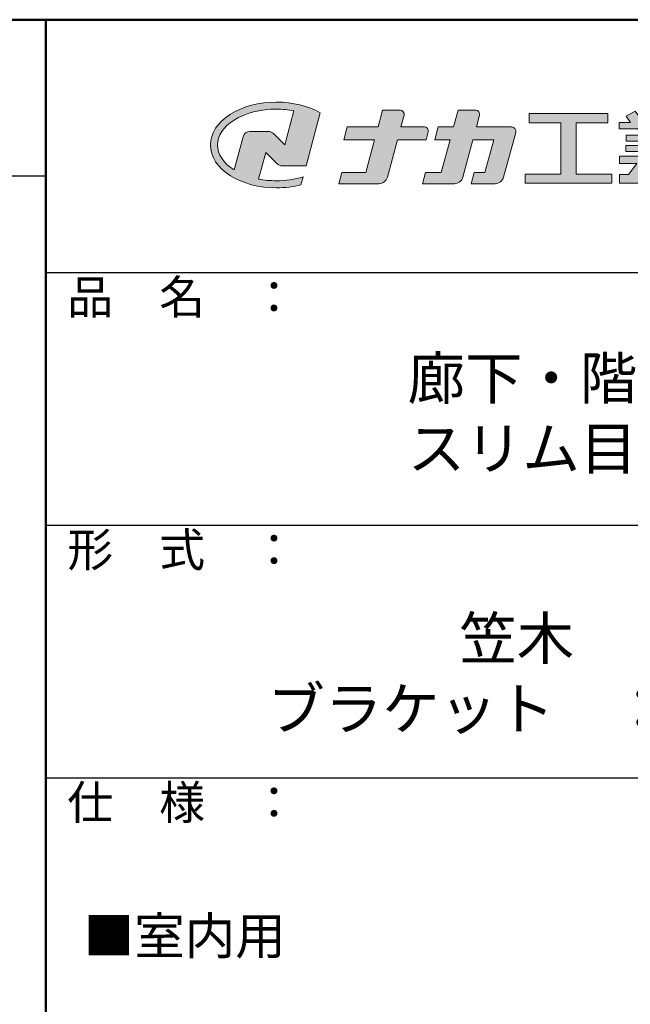
# Model space of a CAD drawing. Extents: x 54 to 2328, y 50 to 1435.
# Drawn here: x 1691 to 1872, y 1143 to 1435 of the extents above; entities that cross this region are included whole.
import ezdxf

# ---------------------------------------------------------------- set-up
doc = ezdxf.new("R2010")
doc.units = 0
doc.header["$LTSCALE"] = 10
doc.header["$MEASUREMENT"] = 0
for name, color, linetype in [('1-1', 7, 'CONTINUOUS'), ('10ユーザー', 161, 'CONTINUOUS'), ('_U+30EC_U+30A4_U+30E4_U+30FC 1', 7, 'CONTINUOUS'), ('moji', 70, 'CONTINUOUS'), ('zumenwaku', 190, 'CONTINUOUS')]:
    doc.layers.add(name, color=color, linetype=linetype)
doc.styles.add('MSP', font='txt')

# ---------------------------------------------------------------- blocks, each defined once
blk = doc.blocks.new('block 2')
at = {"layer": '_U+30EC_U+30A4_U+30E4_U+30FC 1'}
h = blk.add_hatch(color=7, dxfattribs=at)
h.dxf.hatch_style = 2
edge = h.paths.add_edge_path()
edge.add_spline(control_points=[(63.57, -144.52), (62.6, -144.82), (61.53, -144.97), (60.42, -144.97), (59.68, -144.97), (58.97, -144.91), (58.29, -144.77), (58.29, -144.77), (59.14, -141.61), (59.14, -141.61), (59.14, -141.61), (60.49, -142.96), (60.49, -142.96), (60.65, -143.11), (60.86, -143.2), (61.09, -143.2), (61.09, -143.2), (63.93, -143.2), (63.93, -143.2), (63.93, -143.2), (65.61, -136.9), (65.61, -136.9), (64.18, -136.08), (62.35, -135.64), (60.42, -135.64), (58.35, -135.64), (56.41, -136.15), (54.94, -137.07), (53.41, -138.03), (52.57, -139.33), (52.57, -140.72), (52.57, -142.12), (53.41, -143.42), (54.94, -144.38), (56.41, -145.3), (58.35, -145.81), (60.42, -145.81), (61.43, -145.81), (62.41, -145.69), (63.32, -145.45), (63.32, -145.45), (63.57, -144.52), (63.57, -144.52)], knot_values=[0, 0, 0, 0, 1, 1, 1, 2, 2, 2, 3, 3, 3, 4, 4, 4, 5, 5, 5, 6, 6, 6, 7, 7, 7, 8, 8, 8, 9, 9, 9, 10, 10, 10, 11, 11, 11, 12, 12, 12, 13, 13, 13, 14, 14, 14, 14], degree=3, periodic=0)
edge = h.paths.add_edge_path()
edge.add_spline(control_points=[(56.45, -139.75), (56.45, -139.75), (55.4, -143.68), (55.4, -143.68), (55.39, -143.68), (55.39, -143.67), (55.38, -143.67), (54.1, -142.87), (53.4, -141.82), (53.4, -140.72), (53.4, -139.62), (54.1, -138.58), (55.38, -137.78), (56.72, -136.93), (58.51, -136.47), (60.42, -136.47), (61.13, -136.47), (61.83, -136.54), (62.49, -136.66), (62.49, -136.66), (61.41, -140.71), (61.41, -140.71), (61.41, -140.71), (60.05, -139.37), (60.05, -139.37), (59.9, -139.21), (59.68, -139.12), (59.46, -139.12), (59.46, -139.12), (57.27, -139.12), (57.27, -139.12), (56.89, -139.12), (56.55, -139.38), (56.45, -139.75)], knot_values=[0, 0, 0, 0, 1, 1, 1, 2, 2, 2, 3, 3, 3, 4, 4, 4, 5, 5, 5, 6, 6, 6, 7, 7, 7, 8, 8, 8, 9, 9, 9, 10, 10, 10, 11, 11, 11, 11], degree=3, periodic=0)
at = {"layer": '_U+30EC_U+30A4_U+30E4_U+30FC 1', "lineweight": 0}
for points, knots in [([(63.57, -144.52), (62.6, -144.82), (61.53, -144.97), (60.42, -144.97), (59.68, -144.97), (58.97, -144.91), (58.29, -144.77), (58.29, -144.77), (59.14, -141.61), (59.14, -141.61), (59.14, -141.61), (60.49, -142.96), (60.49, -142.96), (60.65, -143.11), (60.86, -143.2), (61.09, -143.2), (61.09, -143.2), (63.93, -143.2), (63.93, -143.2), (63.93, -143.2), (65.61, -136.9), (65.61, -136.9), (64.18, -136.08), (62.35, -135.64), (60.42, -135.64), (58.35, -135.64), (56.41, -136.15), (54.94, -137.07), (53.41, -138.03), (52.57, -139.33), (52.57, -140.72), (52.57, -142.12), (53.41, -143.42), (54.94, -144.38), (56.41, -145.3), (58.35, -145.81), (60.42, -145.81), (61.43, -145.81), (62.41, -145.69), (63.32, -145.45), (63.32, -145.45), (63.57, -144.52), (63.57, -144.52)], [0, 0, 0, 0, 1, 1, 1, 2, 2, 2, 3, 3, 3, 4, 4, 4, 5, 5, 5, 6, 6, 6, 7, 7, 7, 8, 8, 8, 9, 9, 9, 10, 10, 10, 11, 11, 11, 12, 12, 12, 13, 13, 13, 14, 14, 14, 14]), ([(56.45, -139.75), (56.45, -139.75), (55.4, -143.68), (55.4, -143.68), (55.39, -143.68), (55.39, -143.67), (55.38, -143.67), (54.1, -142.87), (53.4, -141.82), (53.4, -140.72), (53.4, -139.62), (54.1, -138.58), (55.38, -137.78), (56.72, -136.93), (58.51, -136.47), (60.42, -136.47), (61.13, -136.47), (61.83, -136.54), (62.49, -136.66), (62.49, -136.66), (61.41, -140.71), (61.41, -140.71), (61.41, -140.71), (60.05, -139.37), (60.05, -139.37), (59.9, -139.21), (59.68, -139.12), (59.46, -139.12), (59.46, -139.12), (57.27, -139.12), (57.27, -139.12), (56.89, -139.12), (56.55, -139.38), (56.45, -139.75)], [0, 0, 0, 0, 1, 1, 1, 2, 2, 2, 3, 3, 3, 4, 4, 4, 5, 5, 5, 6, 6, 6, 7, 7, 7, 8, 8, 8, 9, 9, 9, 10, 10, 10, 11, 11, 11, 11])]:
    blk.add_open_spline(points, degree=3, knots=knots, dxfattribs=at)
blk = doc.blocks.new('ナカ工業ロゴ')
at = {"layer": '1-1'}
h = blk.add_hatch(color=256, dxfattribs=at)
h.dxf.hatch_style = 1
edge = h.paths.add_edge_path()
edge.add_spline(control_points=[(62778.83, 18924.9), (62776.64, 18916.9), (62774.44, 18908.9), (62774.44, 18908.9), (62774.44, 18908.9), (62771.84, 18908.9), (62769.23, 18908.9)], knot_values=[15.5, 15.5, 15.5, 15.5, 16, 16, 16, 16.5, 16.5, 16.5, 16.5], degree=3, periodic=0)
edge.add_spline(control_points=[(62769.23, 18908.9), (62766.63, 18908.9), (62764.03, 18908.9), (62764.03, 18908.9), (62764.03, 18908.9), (62763.31, 18906.21), (62762.59, 18903.53)], knot_values=[16.5, 16.5, 16.5, 16.5, 17, 17, 17, 17.5, 17.5, 17.5, 17.5], degree=3, periodic=0)
edge.add_spline(control_points=[(62762.59, 18903.53), (62761.87, 18900.84), (62761.15, 18898.15), (62761.15, 18898.15), (62761.15, 18898.15), (62784.28, 18898.15), (62784.28, 18898.15)], knot_values=[17.5, 17.5, 17.5, 17.5, 18, 18, 18, 19, 19, 19, 19], degree=3, periodic=0)
edge.add_spline(control_points=[(62784.28, 18898.15), (62788.13, 18898.15), (62791.5, 18900.74), (62792.5, 18904.46), (62792.5, 18904.46), (62794.99, 18913.56), (62797.49, 18922.67)], knot_values=[19, 19, 19, 19, 20, 20, 20, 20.5, 20.5, 20.5, 20.5], degree=3, periodic=0)
edge.add_spline(control_points=[(62797.49, 18922.67), (62799.99, 18931.78), (62802.48, 18940.89), (62802.48, 18940.89), (62802.48, 18940.89), (62804.4, 18948.03), (62804.4, 18948.03)], knot_values=[20.5, 20.5, 20.5, 20.5, 21, 21, 21, 22, 22, 22, 22], degree=3, periodic=0)
edge.add_spline(control_points=[(62804.4, 18948.03), (62805.12, 18950.73), (62803.09, 18953.39), (62800.29, 18953.39)], knot_values=[22, 22, 22, 22, 23, 23, 23, 23], degree=3, periodic=0)
edge.add_spline(control_points=[(62800.29, 18953.39), (62800.29, 18953.39), (62791.75, 18953.39), (62783.21, 18953.39)], knot_values=[0, 0, 0, 0, 0.5, 0.5, 0.5, 0.5], degree=3, periodic=0)
edge.add_spline(control_points=[(62783.21, 18953.39), (62774.66, 18953.39), (62766.12, 18953.39), (62766.12, 18953.39), (62766.12, 18953.39), (62769.16, 18964.74), (62769.16, 18964.74)], knot_values=[0.5, 0.5, 0.5, 0.5, 1, 1, 1, 2, 2, 2, 2], degree=3, periodic=0)
edge.add_spline(control_points=[(62769.16, 18964.74), (62769.82, 18967.21), (62767.96, 18969.63), (62765.41, 18969.63), (62765.41, 18969.63), (62761.12, 18969.63), (62756.82, 18969.63)], knot_values=[2, 2, 2, 2, 3, 3, 3, 3.5, 3.5, 3.5, 3.5], degree=3, periodic=0)
edge.add_spline(control_points=[(62756.82, 18969.63), (62752.53, 18969.63), (62748.23, 18969.63), (62748.23, 18969.63), (62748.23, 18969.63), (62747.14, 18965.57), (62746.05, 18961.51)], knot_values=[3.5, 3.5, 3.5, 3.5, 4, 4, 4, 4.5, 4.5, 4.5, 4.5], degree=3, periodic=0)
edge.add_spline(control_points=[(62746.05, 18961.51), (62744.97, 18957.45), (62743.88, 18953.39), (62743.88, 18953.39), (62743.88, 18953.39), (62740.15, 18953.39), (62736.42, 18953.39)], knot_values=[4.5, 4.5, 4.5, 4.5, 5, 5, 5, 5.5, 5.5, 5.5, 5.5], degree=3, periodic=0)
edge.add_spline(control_points=[(62736.42, 18953.39), (62732.69, 18953.39), (62728.96, 18953.39), (62728.96, 18953.39), (62728.96, 18953.39), (62728.12, 18950.26), (62727.28, 18947.14)], knot_values=[5.5, 5.5, 5.5, 5.5, 6, 6, 6, 6.5, 6.5, 6.5, 6.5], degree=3, periodic=0)
edge.add_spline(control_points=[(62727.28, 18947.14), (62726.45, 18944.01), (62725.61, 18940.89), (62725.61, 18940.89), (62725.61, 18940.89), (62729.34, 18940.89), (62733.07, 18940.89)], knot_values=[6.5, 6.5, 6.5, 6.5, 7, 7, 7, 7.5, 7.5, 7.5, 7.5], degree=3, periodic=0)
edge.add_spline(control_points=[(62733.07, 18940.89), (62736.8, 18940.89), (62740.53, 18940.89), (62740.53, 18940.89), (62740.53, 18940.89), (62738.39, 18932.89), (62736.24, 18924.9)], knot_values=[7.5, 7.5, 7.5, 7.5, 8, 8, 8, 8.5, 8.5, 8.5, 8.5], degree=3, periodic=0)
edge.add_spline(control_points=[(62736.24, 18924.9), (62734.1, 18916.9), (62731.96, 18908.9), (62731.96, 18908.9), (62731.96, 18908.9), (62728.1, 18908.9), (62724.25, 18908.9)], knot_values=[8.5, 8.5, 8.5, 8.5, 9, 9, 9, 9.5, 9.5, 9.5, 9.5], degree=3, periodic=0)
edge.add_spline(control_points=[(62724.25, 18908.9), (62720.4, 18908.9), (62716.54, 18908.9), (62716.54, 18908.9), (62716.54, 18908.9), (62715.82, 18906.21), (62715.1, 18903.53)], knot_values=[9.5, 9.5, 9.5, 9.5, 10, 10, 10, 10.5, 10.5, 10.5, 10.5], degree=3, periodic=0)
edge.add_spline(control_points=[(62715.1, 18903.53), (62714.38, 18900.84), (62713.66, 18898.15), (62713.66, 18898.15), (62713.66, 18898.15), (62744.8, 18898.15), (62744.8, 18898.15)], knot_values=[10.5, 10.5, 10.5, 10.5, 11, 11, 11, 12, 12, 12, 12], degree=3, periodic=0)
edge.add_spline(control_points=[(62744.8, 18898.15), (62748.65, 18898.15), (62752.01, 18900.74), (62753.01, 18904.46), (62753.01, 18904.46), (62755.45, 18913.56), (62757.89, 18922.67)], knot_values=[12, 12, 12, 12, 13, 13, 13, 13.5, 13.5, 13.5, 13.5], degree=3, periodic=0)
edge.add_spline(control_points=[(62757.89, 18922.67), (62760.33, 18931.78), (62762.77, 18940.89), (62762.77, 18940.89), (62762.77, 18940.89), (62767.88, 18940.89), (62772.99, 18940.89)], knot_values=[13.5, 13.5, 13.5, 13.5, 14, 14, 14, 14.5, 14.5, 14.5, 14.5], degree=3, periodic=0)
edge.add_spline(control_points=[(62772.99, 18940.89), (62778.1, 18940.89), (62783.21, 18940.89), (62783.21, 18940.89), (62783.21, 18940.89), (62781.02, 18932.89), (62778.83, 18924.9)], knot_values=[14.5, 14.5, 14.5, 14.5, 15, 15, 15, 15.5, 15.5, 15.5, 15.5], degree=3, periodic=0)
at = {"layer": '_U+30EC_U+30A4_U+30E4_U+30FC 1'}
h = blk.add_hatch(color=7, dxfattribs=at)
h.dxf.hatch_style = 2
edge = h.paths.add_edge_path()
edge.add_spline(control_points=[(62715.62, 18953.39), (62715.62, 18953.39), (62692.65, 18953.39), (62692.65, 18953.39), (62692.65, 18953.39), (62695.69, 18964.74), (62695.69, 18964.74), (62696.35, 18967.21), (62694.49, 18969.63), (62691.94, 18969.63), (62691.94, 18969.63), (62674.76, 18969.63), (62674.76, 18969.63), (62674.76, 18969.63), (62670.4, 18953.39), (62670.4, 18953.39), (62670.4, 18953.39), (62640.36, 18953.39), (62640.36, 18953.39), (62640.36, 18953.39), (62637.02, 18940.89), (62637.02, 18940.89), (62637.02, 18940.89), (62667.06, 18940.89), (62667.06, 18940.89), (62667.06, 18940.89), (62658.48, 18908.9), (62658.48, 18908.9), (62658.48, 18908.9), (62635.07, 18908.9), (62635.07, 18908.9), (62635.07, 18908.9), (62632.19, 18898.15), (62632.19, 18898.15), (62632.19, 18898.15), (62671.32, 18898.15), (62671.32, 18898.15), (62675.17, 18898.15), (62678.54, 18900.74), (62679.54, 18904.46), (62679.54, 18904.46), (62689.3, 18940.89), (62689.3, 18940.89), (62689.3, 18940.89), (62717.24, 18940.89), (62717.24, 18940.89), (62717.24, 18940.89), (62719.3, 18948.59), (62719.3, 18948.59), (62719.95, 18951.01), (62718.13, 18953.39), (62715.62, 18953.39)], knot_values=[0, 0, 0, 0, 1, 1, 1, 2, 2, 2, 3, 3, 3, 4, 4, 4, 5, 5, 5, 6, 6, 6, 7, 7, 7, 8, 8, 8, 9, 9, 9, 10, 10, 10, 11, 11, 11, 12, 12, 12, 13, 13, 13, 14, 14, 14, 15, 15, 15, 16, 16, 16, 17, 17, 17, 17], degree=3, periodic=0)
h = blk.add_hatch(color=7, dxfattribs=at)
h.dxf.hatch_style = 2
h.paths.add_polyline_path([(62863.08, 18907.43), (62863.08, 18957.47), (62893.99, 18957.47), (62893.99, 18966.46), (62817.39, 18966.46), (62817.39, 18957.47), (62848.3, 18957.47), (62848.3, 18907.43), (62813.49, 18907.43), (62813.49, 18898.53), (62897.9, 18898.53), (62897.9, 18907.43)])
h = blk.add_hatch(color=7, dxfattribs=at)
h.dxf.hatch_style = 2
edge = h.paths.add_edge_path()
edge.add_spline(control_points=[(62991.82, 18951.64), (62991.82, 18951.64), (62991.82, 18957.76), (62991.82, 18957.76), (62991.82, 18957.76), (62980.65, 18957.76), (62980.65, 18957.76), (62980.65, 18957.76), (62984.99, 18963.92), (62984.99, 18963.92), (62984.99, 18963.92), (62976.07, 18968.75), (62976.07, 18968.75), (62976.07, 18968.75), (62968.2, 18957.76), (62968.2, 18957.76), (62968.2, 18957.76), (62965.45, 18957.76), (62965.45, 18957.76), (62965.45, 18957.76), (62965.45, 18970), (62965.45, 18970), (62965.45, 18970), (62952.7, 18970), (62952.7, 18970), (62952.7, 18970), (62952.7, 18957.76), (62952.7, 18957.76), (62952.7, 18957.76), (62944.08, 18957.76), (62944.08, 18957.76), (62944.08, 18957.76), (62944.08, 18970), (62944.08, 18970), (62944.08, 18970), (62931.34, 18970), (62931.34, 18970), (62931.34, 18970), (62931.34, 18957.76), (62931.34, 18957.76), (62931.34, 18957.76), (62928.59, 18957.76), (62928.59, 18957.76), (62928.59, 18957.76), (62920.71, 18968.75), (62920.71, 18968.75), (62920.71, 18968.75), (62911.8, 18963.92), (62911.8, 18963.92), (62911.8, 18963.92), (62916.14, 18957.76), (62916.14, 18957.76), (62916.14, 18957.76), (62904.97, 18957.76), (62904.97, 18957.76), (62904.97, 18957.76), (62904.97, 18951.64), (62904.97, 18951.64), (62904.97, 18951.64), (62923.08, 18951.64), (62923.08, 18951.64), (62923.08, 18951.64), (62927.45, 18945.39), (62927.45, 18945.39), (62927.45, 18945.39), (62911.72, 18945.39), (62911.72, 18945.39), (62911.72, 18945.39), (62911.72, 18939.43), (62911.72, 18939.43), (62911.72, 18939.43), (62940.71, 18939.43), (62940.71, 18939.43), (62940.71, 18939.43), (62940.71, 18935.14), (62940.71, 18935.14), (62940.71, 18935.14), (62911.47, 18935.14), (62911.47, 18935.14), (62911.47, 18935.14), (62911.47, 18929.39), (62911.47, 18929.39), (62911.47, 18929.39), (62940.71, 18929.39), (62940.71, 18929.39), (62940.71, 18929.39), (62940.71, 18924.79), (62940.71, 18924.79), (62940.71, 18924.79), (62905.43, 18924.79), (62905.43, 18924.79), (62905.43, 18924.79), (62905.43, 18917.83), (62905.43, 18917.83), (62905.43, 18917.83), (62922.19, 18917.83), (62922.19, 18917.83), (62922.19, 18917.83), (62914.12, 18907.1), (62914.12, 18907.1), (62914.12, 18907.1), (62905.44, 18907.1), (62905.44, 18907.1), (62905.44, 18907.1), (62905.44, 18898.65), (62905.44, 18898.65), (62905.44, 18898.65), (62923.02, 18898.65), (62923.02, 18898.65), (62924.53, 18898.65), (62925.93, 18899.46), (62926.69, 18900.76), (62926.69, 18900.76), (62936.64, 18917.83), (62936.64, 18917.83), (62936.64, 18917.83), (62940.71, 18917.83), (62940.71, 18917.83), (62940.71, 18917.83), (62940.71, 18898.53), (62940.71, 18898.53), (62940.71, 18898.53), (62956.08, 18898.53), (62956.08, 18898.53), (62956.08, 18898.53), (62956.08, 18917.83), (62956.08, 18917.83), (62956.08, 18917.83), (62960.15, 18917.83), (62960.15, 18917.83), (62960.15, 18917.83), (62970.09, 18900.76), (62970.09, 18900.76), (62970.85, 18899.46), (62972.25, 18898.65), (62973.76, 18898.65), (62973.76, 18898.65), (62991.34, 18898.65), (62991.34, 18898.65), (62991.34, 18898.65), (62991.34, 18907.1), (62991.34, 18907.1), (62991.34, 18907.1), (62982.66, 18907.1), (62982.66, 18907.1), (62982.66, 18907.1), (62974.59, 18917.83), (62974.59, 18917.83), (62974.59, 18917.83), (62991.36, 18917.83), (62991.36, 18917.83), (62991.36, 18917.83), (62991.36, 18924.79), (62991.36, 18924.79), (62991.36, 18924.79), (62956.08, 18924.79), (62956.08, 18924.79), (62956.08, 18924.79), (62956.08, 18929.39), (62956.08, 18929.39), (62956.08, 18929.39), (62985.32, 18929.39), (62985.32, 18929.39), (62985.32, 18929.39), (62985.32, 18935.14), (62985.32, 18935.14), (62985.32, 18935.14), (62956.08, 18935.14), (62956.08, 18935.14), (62956.08, 18935.14), (62956.08, 18939.43), (62956.08, 18939.43), (62956.08, 18939.43), (62985.07, 18939.43), (62985.07, 18939.43), (62985.07, 18939.43), (62985.07, 18945.39), (62985.07, 18945.39), (62985.07, 18945.39), (62969.34, 18945.39), (62969.34, 18945.39), (62969.34, 18945.39), (62973.71, 18951.64), (62973.71, 18951.64), (62973.71, 18951.64), (62991.82, 18951.64), (62991.82, 18951.64)], knot_values=[0, 0, 0, 0, 1, 1, 1, 2, 2, 2, 3, 3, 3, 4, 4, 4, 5, 5, 5, 6, 6, 6, 7, 7, 7, 8, 8, 8, 9, 9, 9, 10, 10, 10, 11, 11, 11, 12, 12, 12, 13, 13, 13, 14, 14, 14, 15, 15, 15, 16, 16, 16, 17, 17, 17, 18, 18, 18, 19, 19, 19, 20, 20, 20, 21, 21, 21, 22, 22, 22, 23, 23, 23, 24, 24, 24, 25, 25, 25, 26, 26, 26, 27, 27, 27, 28, 28, 28, 29, 29, 29, 30, 30, 30, 31, 31, 31, 32, 32, 32, 33, 33, 33, 34, 34, 34, 35, 35, 35, 36, 36, 36, 37, 37, 37, 38, 38, 38, 39, 39, 39, 40, 40, 40, 41, 41, 41, 42, 42, 42, 43, 43, 43, 44, 44, 44, 45, 45, 45, 46, 46, 46, 47, 47, 47, 48, 48, 48, 49, 49, 49, 50, 50, 50, 51, 51, 51, 52, 52, 52, 53, 53, 53, 54, 54, 54, 55, 55, 55, 56, 56, 56, 57, 57, 57, 58, 58, 58, 59, 59, 59, 60, 60, 60, 61, 61, 61, 62, 62, 62, 62], degree=3, periodic=0)
h.paths.add_polyline_path([(62956.84, 18945.39), (62939.95, 18945.39), (62935.57, 18951.64), (62961.21, 18951.64)])
at = {"layer": '_U+30EC_U+30A4_U+30E4_U+30FC 1', "lineweight": 0}
blk.add_lwpolyline([(62863.08, 18907.43), (62863.08, 18957.47), (62893.99, 18957.47), (62893.99, 18966.46), (62817.39, 18966.46), (62817.39, 18957.47), (62848.3, 18957.47), (62848.3, 18907.43), (62813.49, 18907.43), (62813.49, 18898.53), (62897.9, 18898.53), (62897.9, 18907.43), (62863.08, 18907.43)], dxfattribs=at)
for points, knots in [([(62715.62, 18953.39), (62715.62, 18953.39), (62692.65, 18953.39), (62692.65, 18953.39), (62692.65, 18953.39), (62695.69, 18964.74), (62695.69, 18964.74), (62696.35, 18967.21), (62694.49, 18969.63), (62691.94, 18969.63), (62691.94, 18969.63), (62674.76, 18969.63), (62674.76, 18969.63), (62674.76, 18969.63), (62670.4, 18953.39), (62670.4, 18953.39), (62670.4, 18953.39), (62640.36, 18953.39), (62640.36, 18953.39), (62640.36, 18953.39), (62637.02, 18940.89), (62637.02, 18940.89), (62637.02, 18940.89), (62667.06, 18940.89), (62667.06, 18940.89), (62667.06, 18940.89), (62658.48, 18908.9), (62658.48, 18908.9), (62658.48, 18908.9), (62635.07, 18908.9), (62635.07, 18908.9), (62635.07, 18908.9), (62632.19, 18898.15), (62632.19, 18898.15), (62632.19, 18898.15), (62671.32, 18898.15), (62671.32, 18898.15), (62675.17, 18898.15), (62678.54, 18900.74), (62679.54, 18904.46), (62679.54, 18904.46), (62689.3, 18940.89), (62689.3, 18940.89), (62689.3, 18940.89), (62717.24, 18940.89), (62717.24, 18940.89), (62717.24, 18940.89), (62719.3, 18948.59), (62719.3, 18948.59), (62719.95, 18951.01), (62718.13, 18953.39), (62715.62, 18953.39)], [0, 0, 0, 0, 1, 1, 1, 2, 2, 2, 3, 3, 3, 4, 4, 4, 5, 5, 5, 6, 6, 6, 7, 7, 7, 8, 8, 8, 9, 9, 9, 10, 10, 10, 11, 11, 11, 12, 12, 12, 13, 13, 13, 14, 14, 14, 15, 15, 15, 16, 16, 16, 17, 17, 17, 17]), ([(62800.29, 18953.39), (62800.29, 18953.39), (62766.12, 18953.39), (62766.12, 18953.39), (62766.12, 18953.39), (62769.16, 18964.74), (62769.16, 18964.74), (62769.82, 18967.21), (62767.96, 18969.63), (62765.41, 18969.63), (62765.41, 18969.63), (62748.23, 18969.63), (62748.23, 18969.63), (62748.23, 18969.63), (62743.88, 18953.39), (62743.88, 18953.39), (62743.88, 18953.39), (62728.96, 18953.39), (62728.96, 18953.39), (62728.96, 18953.39), (62725.61, 18940.89), (62725.61, 18940.89), (62725.61, 18940.89), (62740.53, 18940.89), (62740.53, 18940.89), (62740.53, 18940.89), (62731.96, 18908.9), (62731.96, 18908.9), (62731.96, 18908.9), (62716.54, 18908.9), (62716.54, 18908.9), (62716.54, 18908.9), (62713.66, 18898.15), (62713.66, 18898.15), (62713.66, 18898.15), (62744.8, 18898.15), (62744.8, 18898.15), (62748.65, 18898.15), (62752.01, 18900.74), (62753.01, 18904.46), (62753.01, 18904.46), (62762.77, 18940.89), (62762.77, 18940.89), (62762.77, 18940.89), (62783.21, 18940.89), (62783.21, 18940.89), (62783.21, 18940.89), (62774.44, 18908.9), (62774.44, 18908.9), (62774.44, 18908.9), (62764.03, 18908.9), (62764.03, 18908.9), (62764.03, 18908.9), (62761.15, 18898.15), (62761.15, 18898.15), (62761.15, 18898.15), (62784.28, 18898.15), (62784.28, 18898.15), (62788.13, 18898.15), (62791.5, 18900.74), (62792.5, 18904.46), (62792.5, 18904.46), (62802.48, 18940.89), (62802.48, 18940.89), (62802.48, 18940.89), (62804.4, 18948.03), (62804.4, 18948.03), (62805.12, 18950.73), (62803.09, 18953.39), (62800.29, 18953.39)], [0, 0, 0, 0, 1, 1, 1, 2, 2, 2, 3, 3, 3, 4, 4, 4, 5, 5, 5, 6, 6, 6, 7, 7, 7, 8, 8, 8, 9, 9, 9, 10, 10, 10, 11, 11, 11, 12, 12, 12, 13, 13, 13, 14, 14, 14, 15, 15, 15, 16, 16, 16, 17, 17, 17, 18, 18, 18, 19, 19, 19, 20, 20, 20, 21, 21, 21, 22, 22, 22, 23, 23, 23, 23]), ([(62991.82, 18951.64), (62991.82, 18951.64), (62991.82, 18957.76), (62991.82, 18957.76), (62991.82, 18957.76), (62980.65, 18957.76), (62980.65, 18957.76), (62980.65, 18957.76), (62984.99, 18963.92), (62984.99, 18963.92), (62984.99, 18963.92), (62976.07, 18968.75), (62976.07, 18968.75), (62976.07, 18968.75), (62968.2, 18957.76), (62968.2, 18957.76), (62968.2, 18957.76), (62965.45, 18957.76), (62965.45, 18957.76), (62965.45, 18957.76), (62965.45, 18970), (62965.45, 18970), (62965.45, 18970), (62952.7, 18970), (62952.7, 18970), (62952.7, 18970), (62952.7, 18957.76), (62952.7, 18957.76), (62952.7, 18957.76), (62944.08, 18957.76), (62944.08, 18957.76), (62944.08, 18957.76), (62944.08, 18970), (62944.08, 18970), (62944.08, 18970), (62931.34, 18970), (62931.34, 18970), (62931.34, 18970), (62931.34, 18957.76), (62931.34, 18957.76), (62931.34, 18957.76), (62928.59, 18957.76), (62928.59, 18957.76), (62928.59, 18957.76), (62920.71, 18968.75), (62920.71, 18968.75), (62920.71, 18968.75), (62911.8, 18963.92), (62911.8, 18963.92), (62911.8, 18963.92), (62916.14, 18957.76), (62916.14, 18957.76), (62916.14, 18957.76), (62904.97, 18957.76), (62904.97, 18957.76), (62904.97, 18957.76), (62904.97, 18951.64), (62904.97, 18951.64), (62904.97, 18951.64), (62923.08, 18951.64), (62923.08, 18951.64), (62923.08, 18951.64), (62927.45, 18945.39), (62927.45, 18945.39), (62927.45, 18945.39), (62911.72, 18945.39), (62911.72, 18945.39), (62911.72, 18945.39), (62911.72, 18939.43), (62911.72, 18939.43), (62911.72, 18939.43), (62940.71, 18939.43), (62940.71, 18939.43), (62940.71, 18939.43), (62940.71, 18935.14), (62940.71, 18935.14), (62940.71, 18935.14), (62911.47, 18935.14), (62911.47, 18935.14), (62911.47, 18935.14), (62911.47, 18929.39), (62911.47, 18929.39), (62911.47, 18929.39), (62940.71, 18929.39), (62940.71, 18929.39), (62940.71, 18929.39), (62940.71, 18924.79), (62940.71, 18924.79), (62940.71, 18924.79), (62905.43, 18924.79), (62905.43, 18924.79), (62905.43, 18924.79), (62905.43, 18917.83), (62905.43, 18917.83), (62905.43, 18917.83), (62922.19, 18917.83), (62922.19, 18917.83), (62922.19, 18917.83), (62914.12, 18907.1), (62914.12, 18907.1), (62914.12, 18907.1), (62905.44, 18907.1), (62905.44, 18907.1), (62905.44, 18907.1), (62905.44, 18898.65), (62905.44, 18898.65), (62905.44, 18898.65), (62923.02, 18898.65), (62923.02, 18898.65), (62924.53, 18898.65), (62925.93, 18899.46), (62926.69, 18900.76), (62926.69, 18900.76), (62936.64, 18917.83), (62936.64, 18917.83), (62936.64, 18917.83), (62940.71, 18917.83), (62940.71, 18917.83), (62940.71, 18917.83), (62940.71, 18898.53), (62940.71, 18898.53), (62940.71, 18898.53), (62956.08, 18898.53), (62956.08, 18898.53), (62956.08, 18898.53), (62956.08, 18917.83), (62956.08, 18917.83), (62956.08, 18917.83), (62960.15, 18917.83), (62960.15, 18917.83), (62960.15, 18917.83), (62970.09, 18900.76), (62970.09, 18900.76), (62970.85, 18899.46), (62972.25, 18898.65), (62973.76, 18898.65), (62973.76, 18898.65), (62991.34, 18898.65), (62991.34, 18898.65), (62991.34, 18898.65), (62991.34, 18907.1), (62991.34, 18907.1), (62991.34, 18907.1), (62982.66, 18907.1), (62982.66, 18907.1), (62982.66, 18907.1), (62974.59, 18917.83), (62974.59, 18917.83), (62974.59, 18917.83), (62991.36, 18917.83), (62991.36, 18917.83), (62991.36, 18917.83), (62991.36, 18924.79), (62991.36, 18924.79), (62991.36, 18924.79), (62956.08, 18924.79), (62956.08, 18924.79), (62956.08, 18924.79), (62956.08, 18929.39), (62956.08, 18929.39), (62956.08, 18929.39), (62985.32, 18929.39), (62985.32, 18929.39), (62985.32, 18929.39), (62985.32, 18935.14), (62985.32, 18935.14), (62985.32, 18935.14), (62956.08, 18935.14), (62956.08, 18935.14), (62956.08, 18935.14), (62956.08, 18939.43), (62956.08, 18939.43), (62956.08, 18939.43), (62985.07, 18939.43), (62985.07, 18939.43), (62985.07, 18939.43), (62985.07, 18945.39), (62985.07, 18945.39), (62985.07, 18945.39), (62969.34, 18945.39), (62969.34, 18945.39), (62969.34, 18945.39), (62973.71, 18951.64), (62973.71, 18951.64), (62973.71, 18951.64), (62991.82, 18951.64), (62991.82, 18951.64)], [0, 0, 0, 0, 1, 1, 1, 2, 2, 2, 3, 3, 3, 4, 4, 4, 5, 5, 5, 6, 6, 6, 7, 7, 7, 8, 8, 8, 9, 9, 9, 10, 10, 10, 11, 11, 11, 12, 12, 12, 13, 13, 13, 14, 14, 14, 15, 15, 15, 16, 16, 16, 17, 17, 17, 18, 18, 18, 19, 19, 19, 20, 20, 20, 21, 21, 21, 22, 22, 22, 23, 23, 23, 24, 24, 24, 25, 25, 25, 26, 26, 26, 27, 27, 27, 28, 28, 28, 29, 29, 29, 30, 30, 30, 31, 31, 31, 32, 32, 32, 33, 33, 33, 34, 34, 34, 35, 35, 35, 36, 36, 36, 37, 37, 37, 38, 38, 38, 39, 39, 39, 40, 40, 40, 41, 41, 41, 42, 42, 42, 43, 43, 43, 44, 44, 44, 45, 45, 45, 46, 46, 46, 47, 47, 47, 48, 48, 48, 49, 49, 49, 50, 50, 50, 51, 51, 51, 52, 52, 52, 53, 53, 53, 54, 54, 54, 55, 55, 55, 56, 56, 56, 57, 57, 57, 58, 58, 58, 59, 59, 59, 60, 60, 60, 61, 61, 61, 62, 62, 62, 62])]:
    blk.add_open_spline(points, degree=3, knots=knots, dxfattribs=at)
at = {"layer": '_U+30EC_U+30A4_U+30E4_U+30FC 1', "xscale": 8.187999999999999, "yscale": 8.187999999999999, "zscale": 8.187999999999999}
blk.add_blockref('block 2', (62076.93, 20088.04), dxfattribs=at)

msp = doc.modelspace()

# ---------------------------------------------------------------- linework, layer by layer
at = {"layer": 'zumenwaku', "linetype": 'Continuous', "lineweight": 50}
msp.add_line((1698.86, 1435), (1698.86, 50), dxfattribs=at)
at = {"layer": 'zumenwaku', "linetype": 'Continuous'}
for p, q in [((53.86, 1388.69), (1698.86, 1388.69)), ((1698.86, 1360), (2053.86, 1360)), ((1698.86, 1285), (2053.86, 1285)), ((1698.86, 1210), (2053.86, 1210))]:
    msp.add_line(p, q, dxfattribs=at)
at = {"layer": 'zumenwaku', "linetype": 'Continuous', "lineweight": 50}
msp.add_lwpolyline([(53.86, 50), (2053.86, 50), (2053.86, 1435), (53.86, 1435)], close=True, dxfattribs=at)

# ---------------------------------------------------------------- block references
at = {"layer": '10ユーザー', "xscale": 0.30531674208, "yscale": 0.30531674208, "zscale": 0.30531674208}
msp.add_blockref('ナカ工業ロゴ', (-17336.78, -4383.6), dxfattribs=at)

# ---------------------------------------------------------------- texts
at = {"layer": 'moji', "color": 4, "linetype": 'Continuous', "style": 'MSP'}
msp.add_text('■室内用', height=11, dxfattribs=at).set_placement((1710.12, 1157.6))
at = {"layer": 'moji', "linetype": 'Continuous', "char_height": 12.5, "width": 355.2281, "attachment_point": 5, "style": 'MSP'}
for s, insert in [('廊下・階段手すり\\Pスリム目地タイプ', (1874.55, 1316.57)), ('\u3000笠木\u3000：\u3000O-40\\P   ブラケット\u3000：\u3000AFNタイプ', (1874.55, 1239.32))]:
    msp.add_mtext(s, dxfattribs=dict(at, insert=insert))
at = {"layer": 'zumenwaku', "linetype": 'Continuous', "char_height": 10, "width": 91.6295, "attachment_point": 1, "style": 'MSP'}
for s, insert in [('品\u3000名\u3000：', (1705.25, 1357.68)), ('形\u3000式\u3000：', (1705.25, 1282.68)), ('仕\u3000様\u3000：', (1705.25, 1207.68))]:
    msp.add_mtext(s, dxfattribs=dict(at, insert=insert))

doc.saveas('drawing.dxf')
